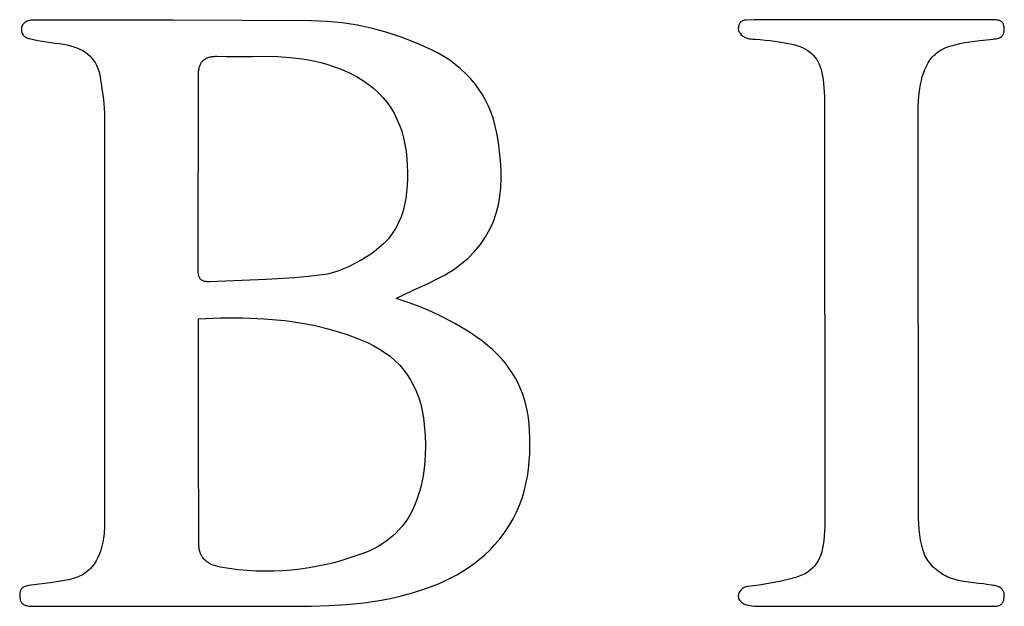
# Model space of a CAD drawing. Units: millimetres. Extents: x -1494 to 4671, y -2205 to 2070.
# Drawn here: x 4024 to 4210, y 1709 to 1820 of the extents above; entities that cross this region are included whole.
import ezdxf

# ---------------------------------------------------------------- set-up
doc = ezdxf.new("R2010")
doc.units = ezdxf.units.MM
doc.header["$MEASUREMENT"] = 0
doc.linetypes.add('Yhtenäinen', pattern=[0])
doc.layers.add('Muotoviivat', color=7, linetype='Continuous', lineweight=35, true_color=0x000000)

msp = doc.modelspace()

# ---------------------------------------------------------------- linework, layer by layer
at = {"layer": 'Muotoviivat', "linetype": 'Yhtenäinen', "lineweight": 25, "ltscale": 15}
for p, q in [((4185.315, 1819.658), (4173.764, 1819.662)), ((4207.588, 1819.66), (4185.315, 1819.658)), ((4057.458, 1772.134), (4057.523, 1809.489)), ((4176.209, 1803.23), (4176.234, 1724.582)), ((4039.666, 1802.051), (4039.702, 1726.455)), ((4194.004, 1726.257), (4193.959, 1797.756)), ((4026.424, 1708.606), (4068.757, 1708.635)), ((4163.369, 1708.622), (4207.092, 1708.611))]:
    msp.add_line(p, q, dxfattribs=at)
for points in [[(4026.36, 1819.646), (4026.202, 1819.643), (4026.049, 1819.636), (4025.902, 1819.624), (4025.762, 1819.607), (4025.627, 1819.587), (4025.497, 1819.562), (4025.256, 1819.499), (4025.036, 1819.422), (4024.838, 1819.331), (4024.661, 1819.228), (4024.505, 1819.113), (4024.368, 1818.988), (4024.251, 1818.854), (4024.153, 1818.712), (4024.073, 1818.564), (4024.011, 1818.411), (4023.966, 1818.254), (4023.937, 1818.094), (4023.925, 1817.932), (4023.928, 1817.771), (4023.947, 1817.61), (4023.98, 1817.451), (4024.026, 1817.296), (4024.087, 1817.145), (4024.159, 1817), (4024.245, 1816.862), (4024.342, 1816.732), (4024.45, 1816.612), (4024.569, 1816.502), (4024.698, 1816.405), (4024.837, 1816.32), (4024.984, 1816.25), (4025.14, 1816.196), (4025.305, 1816.159), (4025.476, 1816.139)], [(4078.862, 1819.496), (4052.612, 1819.641), (4026.36, 1819.646)], [(4101.564, 1814.066), (4098.846, 1815.285), (4096.093, 1816.355), (4093.304, 1817.273), (4090.482, 1818.038), (4087.625, 1818.645), (4084.736, 1819.093), (4081.815, 1819.377), (4078.862, 1819.496)], [(4161.344, 1819.645), (4161.153, 1819.637), (4160.973, 1819.609), (4160.805, 1819.562), (4160.649, 1819.497), (4160.505, 1819.416), (4160.374, 1819.32), (4160.256, 1819.211), (4160.152, 1819.09), (4160.062, 1818.957), (4159.987, 1818.815), (4159.927, 1818.665), (4159.883, 1818.508), (4159.855, 1818.346), (4159.843, 1818.18), (4159.848, 1818.011), (4159.871, 1817.84), (4159.911, 1817.669), (4159.97, 1817.5), (4160.047, 1817.333), (4160.144, 1817.17), (4160.26, 1817.013), (4160.396, 1816.862), (4160.553, 1816.719), (4160.731, 1816.585), (4160.93, 1816.462), (4161.151, 1816.351), (4161.395, 1816.254), (4161.661, 1816.171), (4161.951, 1816.104), (4162.264, 1816.055), (4162.601, 1816.024), (4162.779, 1816.016), (4162.963, 1816.014)], [(4173.764, 1819.662), (4172.283, 1819.668), (4170.74, 1819.679), (4167.553, 1819.704), (4164.366, 1819.704), (4162.824, 1819.684), (4161.344, 1819.645)], [(4210.258, 1817.857), (4210.259, 1818.035), (4210.251, 1818.201), (4210.235, 1818.355), (4210.212, 1818.498), (4210.181, 1818.63), (4210.143, 1818.752), (4210.098, 1818.865), (4210.047, 1818.967), (4209.99, 1819.061), (4209.926, 1819.145), (4209.857, 1819.222), (4209.783, 1819.291), (4209.703, 1819.352), (4209.618, 1819.406), (4209.529, 1819.454), (4209.436, 1819.495), (4209.339, 1819.531), (4209.238, 1819.561), (4209.133, 1819.587), (4209.025, 1819.608), (4208.802, 1819.638), (4208.569, 1819.655), (4208.328, 1819.662), (4208.084, 1819.663), (4207.588, 1819.66)], [(4207.534, 1815.983), (4208.029, 1816.032), (4208.273, 1816.055), (4208.511, 1816.081), (4208.742, 1816.113), (4208.965, 1816.155), (4209.176, 1816.21), (4209.277, 1816.244), (4209.374, 1816.282), (4209.468, 1816.325), (4209.558, 1816.373), (4209.643, 1816.428), (4209.724, 1816.488), (4209.801, 1816.556), (4209.872, 1816.63), (4209.938, 1816.712), (4209.999, 1816.802), (4210.054, 1816.9), (4210.103, 1817.007), (4210.146, 1817.123), (4210.182, 1817.249), (4210.212, 1817.385), (4210.234, 1817.531), (4210.25, 1817.688), (4210.258, 1817.857)], [(4025.476, 1816.139), (4026.257, 1815.924), (4027.051, 1815.751), (4027.854, 1815.61), (4028.665, 1815.493), (4030.297, 1815.286), (4031.112, 1815.178), (4031.923, 1815.052)], [(4031.923, 1815.052), (4032.592, 1814.924), (4033.238, 1814.769), (4033.859, 1814.585), (4034.454, 1814.371), (4035.021, 1814.124), (4035.557, 1813.844), (4036.062, 1813.528), (4036.533, 1813.175), (4036.969, 1812.782), (4037.173, 1812.571), (4037.368, 1812.349), (4037.553, 1812.117), (4037.728, 1811.874), (4037.893, 1811.619), (4038.047, 1811.354), (4038.191, 1811.077), (4038.324, 1810.788), (4038.446, 1810.488), (4038.556, 1810.175), (4038.655, 1809.85), (4038.743, 1809.512), (4038.818, 1809.162), (4038.882, 1808.798)], [(4162.963, 1816.014), (4163.974, 1815.925), (4164.933, 1815.834), (4165.843, 1815.739), (4166.704, 1815.638), (4167.518, 1815.529), (4168.286, 1815.411), (4169.01, 1815.283), (4169.69, 1815.141), (4170.328, 1814.984), (4170.925, 1814.811), (4171.482, 1814.62), (4172.001, 1814.409), (4172.482, 1814.175), (4172.928, 1813.919), (4173.338, 1813.637), (4173.716, 1813.327), (4174.061, 1812.989), (4174.375, 1812.62), (4174.659, 1812.219), (4174.915, 1811.783), (4175.143, 1811.311), (4175.345, 1810.802), (4175.523, 1810.252), (4175.677, 1809.662), (4175.808, 1809.028), (4175.919, 1808.349), (4176.01, 1807.623), (4176.082, 1806.849), (4176.136, 1806.024), (4176.175, 1805.147), (4176.199, 1804.217), (4176.209, 1803.23)], [(4194.08, 1805.175), (4194.276, 1806.692), (4194.401, 1807.442), (4194.551, 1808.179), (4194.73, 1808.901), (4194.943, 1809.603), (4195.195, 1810.282), (4195.491, 1810.934), (4195.835, 1811.555), (4196.233, 1812.141), (4196.688, 1812.688), (4196.94, 1812.946), (4197.207, 1813.193), (4197.492, 1813.428), (4197.794, 1813.651), (4198.114, 1813.861), (4198.453, 1814.058), (4198.812, 1814.242), (4199.19, 1814.412), (4199.589, 1814.567), (4200.01, 1814.707)], [(4200.01, 1814.707), (4200.922, 1814.962), (4201.848, 1815.176), (4202.785, 1815.356), (4203.73, 1815.509), (4205.632, 1815.76), (4207.534, 1815.983)], [(4057.523, 1809.489), (4057.527, 1809.694), (4057.538, 1809.893), (4057.555, 1810.086), (4057.58, 1810.272), (4057.611, 1810.451), (4057.648, 1810.623), (4057.693, 1810.789), (4057.744, 1810.948), (4057.802, 1811.101), (4057.867, 1811.247), (4057.939, 1811.386), (4058.017, 1811.518), (4058.101, 1811.644), (4058.193, 1811.763), (4058.291, 1811.876), (4058.396, 1811.982), (4058.507, 1812.081), (4058.625, 1812.174), (4058.75, 1812.259), (4058.881, 1812.339), (4059.019, 1812.411), (4059.163, 1812.477), (4059.314, 1812.536), (4059.472, 1812.589), (4059.636, 1812.635), (4059.806, 1812.674), (4059.984, 1812.706), (4060.167, 1812.732), (4060.357, 1812.751), (4060.554, 1812.764), (4060.757, 1812.77), (4060.967, 1812.769)], [(4060.967, 1812.769), (4062.682, 1812.748), (4064.398, 1812.747), (4067.83, 1812.759)], [(4067.83, 1812.759), (4070.205, 1812.781), (4072.567, 1812.72), (4074.913, 1812.557), (4077.238, 1812.274), (4078.392, 1812.082), (4079.538, 1811.852), (4080.678, 1811.584), (4081.809, 1811.274), (4082.933, 1810.92), (4084.047, 1810.52), (4085.152, 1810.072), (4086.247, 1809.573)], [(4114.057, 1798.206), (4113.767, 1799.553), (4113.409, 1800.853), (4112.982, 1802.106), (4112.488, 1803.311), (4111.928, 1804.468), (4111.302, 1805.578), (4110.61, 1806.641), (4109.854, 1807.656), (4109.034, 1808.623), (4108.151, 1809.543), (4107.206, 1810.416), (4106.198, 1811.241), (4105.13, 1812.019), (4104.001, 1812.749), (4102.812, 1813.431), (4101.564, 1814.066)], [(4038.882, 1808.798), (4039.15, 1807.116), (4039.402, 1805.429), (4039.507, 1804.585), (4039.59, 1803.74), (4039.645, 1802.895), (4039.666, 1802.051)], [(4086.247, 1809.573), (4087.475, 1808.936), (4088.625, 1808.246), (4089.7, 1807.504), (4090.699, 1806.71), (4091.623, 1805.866), (4092.472, 1804.97), (4093.248, 1804.025), (4093.949, 1803.03), (4094.578, 1801.987), (4095.135, 1800.895), (4095.62, 1799.756), (4096.034, 1798.57), (4096.377, 1797.338), (4096.649, 1796.06), (4096.853, 1794.737), (4096.987, 1793.37)], [(4193.959, 1797.756), (4193.917, 1801.476), (4193.921, 1802.404), (4193.945, 1803.331), (4193.996, 1804.255), (4194.08, 1805.175)], [(4107.083, 1773.26), (4108.556, 1774.494), (4109.852, 1775.789), (4110.977, 1777.141), (4111.941, 1778.547), (4112.752, 1780.003), (4113.419, 1781.505), (4113.951, 1783.048), (4114.355, 1784.63), (4114.642, 1786.247), (4114.818, 1787.894), (4114.894, 1789.568), (4114.877, 1791.265), (4114.776, 1792.981), (4114.6, 1794.712), (4114.358, 1796.455), (4114.057, 1798.206)], [(4096.987, 1793.37), (4097.065, 1792.082), (4097.109, 1790.803), (4097.111, 1789.537), (4097.067, 1788.286), (4096.968, 1787.053), (4096.811, 1785.841), (4096.587, 1784.654), (4096.29, 1783.495), (4095.915, 1782.366), (4095.455, 1781.27), (4094.903, 1780.212), (4094.254, 1779.192), (4093.501, 1778.216), (4092.637, 1777.285), (4091.657, 1776.404), (4090.554, 1775.574)], [(4090.554, 1775.574), (4089.46, 1774.847), (4088.322, 1774.149), (4087.146, 1773.492), (4085.94, 1772.893), (4085.328, 1772.619), (4084.711, 1772.364), (4084.09, 1772.131), (4083.466, 1771.921), (4082.84, 1771.737), (4082.212, 1771.579), (4081.584, 1771.45), (4080.957, 1771.352)], [(4059.613, 1770.069), (4059.474, 1770.063), (4059.339, 1770.061), (4059.21, 1770.064), (4059.085, 1770.071), (4058.966, 1770.082), (4058.851, 1770.097), (4058.742, 1770.117), (4058.637, 1770.141), (4058.537, 1770.169), (4058.441, 1770.202), (4058.35, 1770.24), (4058.264, 1770.282), (4058.183, 1770.328), (4058.106, 1770.379), (4058.034, 1770.435), (4057.966, 1770.495), (4057.903, 1770.561), (4057.844, 1770.631), (4057.789, 1770.705), (4057.739, 1770.785), (4057.693, 1770.87), (4057.651, 1770.959), (4057.613, 1771.053), (4057.58, 1771.153), (4057.551, 1771.257), (4057.526, 1771.367), (4057.504, 1771.482), (4057.487, 1771.602), (4057.474, 1771.727), (4057.465, 1771.857), (4057.459, 1771.993), (4057.458, 1772.134)], [(4094.993, 1766.913), (4096.518, 1767.663), (4098.072, 1768.386), (4101.201, 1769.828), (4102.743, 1770.587), (4104.249, 1771.399), (4104.982, 1771.831), (4105.701, 1772.283), (4106.401, 1772.759), (4107.083, 1773.26)], [(4080.957, 1771.352), (4078.308, 1771.046), (4075.65, 1770.814), (4070.312, 1770.507), (4059.613, 1770.069)], [(4112.309, 1758.003), (4111.319, 1758.784), (4110.311, 1759.529), (4109.288, 1760.239), (4108.249, 1760.916), (4106.132, 1762.176), (4103.966, 1763.317), (4101.762, 1764.351), (4099.526, 1765.288), (4097.267, 1766.139), (4094.993, 1766.913)], [(4057.583, 1720.147), (4057.506, 1741.486), (4057.521, 1763.049)], [(4057.521, 1763.049), (4061.698, 1763.211), (4065.829, 1763.228), (4069.911, 1763.069), (4073.943, 1762.703), (4075.94, 1762.432), (4077.923, 1762.097), (4079.892, 1761.695), (4081.847, 1761.222), (4083.789, 1760.673), (4085.715, 1760.045), (4087.627, 1759.333), (4089.524, 1758.535)], [(4089.524, 1758.535), (4090.723, 1757.956), (4091.851, 1757.321), (4092.908, 1756.631), (4093.894, 1755.887), (4094.81, 1755.089), (4095.657, 1754.237), (4096.433, 1753.334), (4097.139, 1752.379), (4097.776, 1751.372), (4098.344, 1750.316), (4098.843, 1749.209), (4099.273, 1748.054), (4099.634, 1746.851), (4099.926, 1745.6), (4100.15, 1744.302), (4100.306, 1742.958)], [(4120.284, 1741.885), (4120.194, 1743.097), (4120.054, 1744.282), (4119.861, 1745.44), (4119.617, 1746.571), (4119.319, 1747.675), (4118.967, 1748.751), (4118.56, 1749.801), (4118.098, 1750.823), (4117.58, 1751.817), (4117.004, 1752.784), (4116.371, 1753.723), (4115.679, 1754.635), (4114.927, 1755.519), (4114.116, 1756.375), (4113.243, 1757.203), (4112.309, 1758.003)], [(4100.306, 1742.958), (4100.449, 1741), (4100.517, 1739.06), (4100.494, 1737.135), (4100.364, 1735.225), (4100.254, 1734.275), (4100.111, 1733.327), (4099.934, 1732.383), (4099.721, 1731.44), (4099.469, 1730.5), (4099.176, 1729.562), (4098.842, 1728.626), (4098.463, 1727.691)], [(4113.714, 1720.278), (4114.711, 1721.453), (4115.614, 1722.655), (4116.427, 1723.885), (4117.152, 1725.14), (4117.793, 1726.42), (4118.354, 1727.723), (4118.838, 1729.05), (4119.248, 1730.4), (4119.588, 1731.77), (4119.861, 1733.161), (4120.07, 1734.572), (4120.22, 1736.001), (4120.312, 1737.447), (4120.352, 1738.911), (4120.341, 1740.39), (4120.284, 1741.885)], [(4098.463, 1727.691), (4098.064, 1726.826), (4097.63, 1726.003), (4097.162, 1725.222), (4096.66, 1724.482), (4096.126, 1723.781), (4095.561, 1723.12), (4094.964, 1722.497), (4094.337, 1721.91), (4093.68, 1721.36), (4092.994, 1720.845), (4092.28, 1720.364), (4091.538, 1719.916), (4090.77, 1719.501), (4089.976, 1719.117), (4089.156, 1718.763), (4088.312, 1718.439)], [(4039.702, 1726.455), (4039.708, 1724.389), (4039.699, 1723.874), (4039.679, 1723.359), (4039.645, 1722.847), (4039.594, 1722.336)], [(4195.235, 1718.202), (4195.055, 1718.665), (4194.892, 1719.138), (4194.746, 1719.619), (4194.616, 1720.109), (4194.403, 1721.109), (4194.243, 1722.129), (4194.13, 1723.162), (4194.058, 1724.199), (4194.018, 1725.234), (4194.004, 1726.257)], [(4176.234, 1724.582), (4176.22, 1723.69), (4176.179, 1722.797), (4176.114, 1721.904), (4176.028, 1721.014)], [(4039.594, 1722.336), (4039.483, 1721.521), (4039.343, 1720.728), (4039.17, 1719.96), (4038.962, 1719.219), (4038.714, 1718.509), (4038.425, 1717.833), (4038.09, 1717.192), (4037.706, 1716.591), (4037.27, 1716.031), (4037.032, 1715.768), (4036.779, 1715.516), (4036.512, 1715.276), (4036.229, 1715.049), (4035.931, 1714.834), (4035.618, 1714.632), (4035.288, 1714.443), (4034.941, 1714.268), (4034.577, 1714.107), (4034.196, 1713.96), (4033.797, 1713.828), (4033.38, 1713.711), (4032.944, 1713.609), (4032.488, 1713.523)], [(4061.595, 1716.011), (4061.146, 1716.105), (4060.719, 1716.223), (4060.315, 1716.363), (4060.122, 1716.441), (4059.936, 1716.525), (4059.755, 1716.615), (4059.581, 1716.71), (4059.413, 1716.811), (4059.252, 1716.917), (4059.098, 1717.029), (4058.951, 1717.146), (4058.81, 1717.269), (4058.676, 1717.397), (4058.55, 1717.53), (4058.431, 1717.669), (4058.319, 1717.813), (4058.214, 1717.962), (4058.118, 1718.116), (4058.028, 1718.275), (4057.947, 1718.44), (4057.874, 1718.61), (4057.808, 1718.784), (4057.751, 1718.964), (4057.702, 1719.149), (4057.661, 1719.339), (4057.629, 1719.533), (4057.605, 1719.733), (4057.59, 1719.938), (4057.583, 1720.147)], [(4095.511, 1710.452), (4098.075, 1711.133), (4100.579, 1711.93), (4101.805, 1712.378), (4103.012, 1712.862), (4104.198, 1713.386), (4105.362, 1713.951), (4106.503, 1714.56), (4107.618, 1715.217), (4108.708, 1715.922), (4109.77, 1716.679), (4110.803, 1717.491), (4111.805, 1718.359), (4112.776, 1719.288), (4113.714, 1720.278)], [(4176.028, 1721.014), (4175.933, 1720.275), (4175.808, 1719.581), (4175.652, 1718.929), (4175.462, 1718.32), (4175.239, 1717.752), (4174.979, 1717.223), (4174.681, 1716.733), (4174.344, 1716.281), (4173.966, 1715.864), (4173.546, 1715.483), (4173.081, 1715.135), (4172.571, 1714.819), (4172.013, 1714.535), (4171.716, 1714.405), (4171.407, 1714.281), (4171.085, 1714.165), (4170.75, 1714.056), (4170.402, 1713.954), (4170.041, 1713.859)], [(4088.312, 1718.439), (4085.053, 1717.367), (4083.414, 1716.91), (4081.77, 1716.507), (4080.119, 1716.157), (4078.463, 1715.861), (4076.802, 1715.62), (4075.134, 1715.435), (4073.461, 1715.306), (4071.783, 1715.233), (4070.099, 1715.217), (4068.409, 1715.259), (4066.714, 1715.358), (4065.013, 1715.517), (4063.307, 1715.734), (4061.595, 1716.011)], [(4199.808, 1714.042), (4199.464, 1714.195), (4199.117, 1714.368), (4198.77, 1714.559), (4198.425, 1714.767), (4198.085, 1714.992), (4197.751, 1715.231), (4197.425, 1715.484), (4197.11, 1715.75), (4196.808, 1716.028), (4196.521, 1716.316), (4196.251, 1716.614), (4196.001, 1716.92), (4195.772, 1717.232), (4195.567, 1717.551), (4195.387, 1717.875), (4195.235, 1718.202)], [(4170.041, 1713.859), (4167.979, 1713.375), (4166.941, 1713.156), (4165.899, 1712.955), (4164.852, 1712.774), (4163.804, 1712.614), (4162.752, 1712.476), (4161.7, 1712.364)], [(4207.307, 1712.681), (4206.355, 1712.811), (4205.394, 1712.922), (4203.472, 1713.148), (4202.523, 1713.294), (4201.592, 1713.481), (4201.135, 1713.595), (4200.685, 1713.726), (4200.243, 1713.874), (4199.808, 1714.042)], [(4026.27, 1712.622), (4025.786, 1712.567), (4025.546, 1712.54), (4025.311, 1712.508), (4025.082, 1712.47), (4024.861, 1712.42), (4024.652, 1712.357), (4024.552, 1712.319), (4024.455, 1712.277), (4024.362, 1712.229), (4024.274, 1712.176), (4024.189, 1712.117), (4024.11, 1712.052), (4024.035, 1711.98), (4023.965, 1711.901), (4023.9, 1711.814), (4023.842, 1711.72), (4023.789, 1711.617), (4023.742, 1711.506), (4023.702, 1711.385), (4023.669, 1711.255), (4023.643, 1711.115), (4023.624, 1710.964), (4023.613, 1710.803), (4023.609, 1710.631)], [(4032.488, 1713.523), (4030.938, 1713.274), (4029.384, 1713.043), (4026.27, 1712.622)], [(4161.7, 1712.364), (4161.504, 1712.335), (4161.315, 1712.288), (4161.132, 1712.225), (4160.958, 1712.145), (4160.792, 1712.051), (4160.636, 1711.944), (4160.491, 1711.824), (4160.358, 1711.694), (4160.238, 1711.554), (4160.132, 1711.407), (4160.041, 1711.252), (4159.966, 1711.091), (4159.907, 1710.926), (4159.867, 1710.758), (4159.846, 1710.588), (4159.845, 1710.417), (4159.864, 1710.247), (4159.906, 1710.079), (4159.971, 1709.914), (4160.06, 1709.753), (4160.174, 1709.598), (4160.314, 1709.45), (4160.481, 1709.309), (4160.676, 1709.179), (4160.9, 1709.059), (4161.154, 1708.95), (4161.44, 1708.855), (4161.758, 1708.775), (4162.108, 1708.71), (4162.493, 1708.662), (4162.913, 1708.632), (4163.137, 1708.625), (4163.369, 1708.622)], [(4210.259, 1710.281), (4210.272, 1710.474), (4210.273, 1710.654), (4210.265, 1710.823), (4210.247, 1710.982), (4210.22, 1711.13), (4210.184, 1711.268), (4210.139, 1711.397), (4210.085, 1711.516), (4210.024, 1711.626), (4209.956, 1711.729), (4209.88, 1711.823), (4209.798, 1711.909), (4209.709, 1711.989), (4209.614, 1712.062), (4209.514, 1712.128), (4209.408, 1712.188), (4209.298, 1712.243), (4209.183, 1712.293), (4208.941, 1712.379), (4208.685, 1712.449), (4208.419, 1712.507), (4208.145, 1712.556), (4207.866, 1712.599), (4207.307, 1712.681)], [(4023.609, 1710.631), (4023.614, 1710.448), (4023.626, 1710.276), (4023.645, 1710.116), (4023.671, 1709.966), (4023.704, 1709.826), (4023.743, 1709.696), (4023.789, 1709.576), (4023.841, 1709.465), (4023.899, 1709.363), (4023.963, 1709.269), (4024.033, 1709.183), (4024.108, 1709.105), (4024.188, 1709.035), (4024.273, 1708.971), (4024.362, 1708.914), (4024.457, 1708.863), (4024.556, 1708.818), (4024.658, 1708.779), (4024.765, 1708.745), (4024.876, 1708.715), (4025.108, 1708.669), (4025.352, 1708.639), (4025.608, 1708.62), (4025.872, 1708.61), (4026.145, 1708.606), (4026.424, 1708.606)], [(4068.757, 1708.635), (4075.48, 1708.614), (4078.839, 1708.642), (4082.193, 1708.737), (4085.54, 1708.933), (4088.877, 1709.263), (4092.202, 1709.758), (4093.859, 1710.078), (4095.511, 1710.452)], [(4207.092, 1708.611), (4207.607, 1708.6), (4208.129, 1708.588), (4208.386, 1708.591), (4208.638, 1708.606), (4208.88, 1708.637), (4209.112, 1708.688), (4209.223, 1708.722), (4209.33, 1708.762), (4209.433, 1708.81), (4209.532, 1708.864), (4209.626, 1708.927), (4209.715, 1708.998), (4209.799, 1709.078), (4209.877, 1709.168), (4209.949, 1709.267), (4210.014, 1709.377), (4210.074, 1709.497), (4210.126, 1709.629), (4210.171, 1709.773), (4210.208, 1709.93), (4210.238, 1710.099), (4210.259, 1710.281)]]:
    msp.add_lwpolyline(points, dxfattribs=at)

doc.saveas('drawing.dxf')
